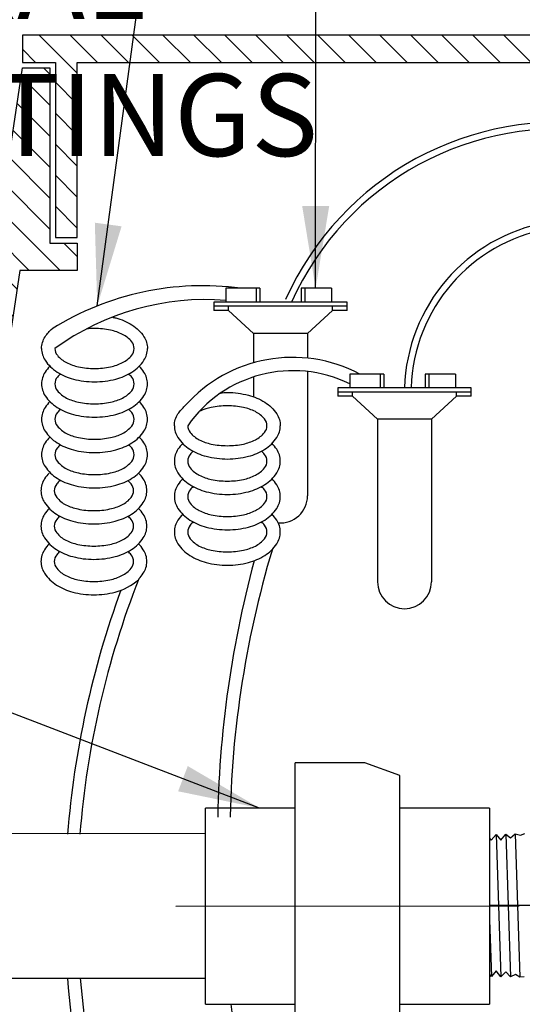
# Model space of a CAD drawing. Extents: x -3 to 172, y -29 to 47.
# Drawn here: x 52 to 57, y 15 to 24 of the extents above; entities that cross this region are included whole.
import ezdxf

# ---------------------------------------------------------------- set-up
doc = ezdxf.new("R2010")
doc.units = 0
doc.header["$MEASUREMENT"] = 0
for name, color, linetype in [('HI-DETL-THIN', 1, 'Continuous'), ('HI-DIMS', 1, 'Continuous'), ('HI-HTCH-FILL', 9, 'Continuous'), ('HI-PROD-FINE', 249, 'Continuous'), ('HI-PROD-OTLN', 3, 'Continuous'), ('HI-TEXT-STND', 2, 'Continuous')]:
    doc.layers.add(name, color=color, linetype=linetype)
doc.layers.add('HI-DETL-WIRE', color=249, linetype='Continuous', lineweight=25)
doc.layers.add('REF', color=5, linetype='Continuous', plot=False)
doc.styles.add('HUNTER', font='ARIALN_0.TTF')
doc.dimstyles.new('HUNTER', dxfattribs={"dimtxt": 0.125, "dimasz": 0.1, "dimexe": 0.05, "dimexo": 0.05, "dimgap": 0.09, "dimtad": 0, "dimtoh": 1, "dimdec": 3, "dimzin": 3, "dimdsep": 46, "dimlunit": 4, "dimtxsty": 'HUNTER', "dimblk": 'ARCHTICK', "dimcen": 0.1, "dimclrd": 249, "dimclre": 249, "dimclrt": 1, "dimadec": 4, "dimazin": 2, "dimtfac": 1, "dimtdec": 3, "dimtofl": 0, "dimtmove": 2, "dimatfit": 0, "dimfxl": 1, "dimfrac": 2, "dimtolj": 1, "dimtzin": 0, "dimarcsym": 0})
doc.dimstyles.new('HUNTER-METRIC', dxfattribs={"dimtxt": 0.125, "dimasz": 0.1, "dimexe": 0.05, "dimexo": 0.05, "dimgap": 0.09, "dimtad": 0, "dimtoh": 1, "dimdec": 3, "dimzin": 3, "dimdsep": 46, "dimlunit": 4, "dimtxsty": 'HUNTER', "dimblk": 'ARCHTICK', "dimcen": 0.1, "dimclrd": 249, "dimclre": 249, "dimclrt": 1, "dimadec": 4, "dimazin": 2, "dimtfac": 1, "dimtdec": 3, "dimtofl": 0, "dimtmove": 2, "dimatfit": 0, "dimfxl": 1, "dimfrac": 2, "dimtolj": 1, "dimtzin": 0, "dimarcsym": 0})

# ---------------------------------------------------------------- blocks, each defined once
blk = doc.blocks.new('_ARCHTICK')
at = {"const_width": 0.15}
blk.add_lwpolyline([(-0.5, -0.5), (0.5, 0.5)], dxfattribs=at)
blk = doc.blocks.new('*D6')
at = {"layer": 'Defpoints', "color": 0, "transparency": 16777216}
for p in [(57.2934, 23.4487), (57.4708, 23.4487), (58.0727, 20.0567)]:
    blk.add_point(p, dxfattribs=at)
at = {"layer": 'HI-DIMS', "color": 249, "lineweight": -2, "transparency": 16777216}
for p, q in [((57.2934, 23.4487), (57.2934, 24.0487)), ((57.1708, 23.4487), (56.9934, 23.4487)), ((57.7727, 20.0567), (56.9934, 20.0567)), ((57.2934, 20.0567), (57.2934, 19.4567))]:
    blk.add_line(p, q, dxfattribs=at)
at = {"layer": 'HI-DIMS', "color": 249, "lineweight": -2, "transparency": 16777216, "xscale": 0.6000000000000001, "yscale": 0.6000000000000001, "zscale": 0.6000000000000001}
for p, rotation in [((57.2934, 23.4487), 270), ((57.2934, 20.0567), 90)]:
    blk.add_blockref('_ARCHTICK', p, dxfattribs=dict(at, rotation=rotation))
at = {"layer": 'HI-DIMS', "color": 1, "transparency": 16777216, "insert": (58.3838, 25.1766), "char_height": 0.75, "width": 5.601055, "attachment_point": 5, "style": 'HUNTER'}
blk.add_mtext('\\A1;MIN. 1" [25MM] CLR.', dxfattribs=at)

msp = doc.modelspace()

# ---------------------------------------------------------------- hatches: boundary and pattern name
at = {"layer": 'HI-HTCH-FILL'}
h = msp.add_hatch(dxfattribs=at)
h.set_pattern_fill('ANSI31', color=256, scale=1.6, angle=90)
h.set_pattern_definition([(135, (26.03628, 11.69865), (-0.1414214, -0.1414214), [])])
h.paths.add_polyline_path([(60.318, 23.4487), (68.0669, 23.4487), (68.0669, 21.8486), (68.2669, 21.8486), (68.2669, 23.4487), (68.568, 23.4487), (68.568, 23.6987), (60.318, 23.6987), (52.068, 23.6987), (52.068, 23.4487), (52.369, 23.4487), (52.369, 21.8486), (52.569, 21.8486), (52.569, 23.4487)])
h = msp.add_hatch(dxfattribs=at)
h.set_pattern_fill('ANSI31', color=256, scale=1.6, angle=90)
h.set_pattern_definition([(135, (49.81798, 11.69865), (-0.1414214, -0.1414214), [])])
edge = h.paths.add_edge_path()
edge.add_line((49.818, 11.6987), (50.5716, 11.6987))
edge.add_line((50.5716, 11.6987), (49.818, 11.6987))
edge.add_line((49.818, 11.6987), (49.818, 12.6987))
edge.add_arc((49.943, 12.6987), 0.125, 0, 180, ccw=False)
edge.add_line((50.068, 12.6987), (50.068, 12.1987))
edge.add_line((50.068, 12.1987), (50.3928, 12.1987))
edge.add_line((50.3928, 12.1987), (52.068, 23.3987))
edge.add_line((52.068, 23.3987), (52.319, 23.3987))
edge.add_line((52.319, 23.3987), (52.319, 21.7986))
edge.add_line((52.319, 21.7986), (52.569, 21.7986))
edge.add_line((52.569, 21.7986), (52.569, 21.5486))
edge.add_line((52.569, 21.5486), (52.0441, 21.5486))
edge.add_line((52.0441, 21.5486), (50.5716, 11.6987))

# ---------------------------------------------------------------- linework, layer by layer
at = {"layer": 'HI-DETL-THIN'}
for p, q in [((55.1951, 17.0522), (54.559, 17.0522)), ((55.5131, 16.9364), (55.1951, 17.0522)), ((54.559, 16.6405), (53.74, 16.6405)), ((56.3321, 16.6405), (55.5131, 16.6405)), ((45.1772, 16.4018), (53.7418, 16.4103)), ((45.1772, 15.0868), (53.7342, 15.0868)), ((53.74, 14.8488), (54.559, 14.8488)), ((55.5131, 14.8488), (56.3321, 14.8488))]:
    msp.add_line(p, q, dxfattribs=at)
msp.add_lwpolyline([(60.318, 23.4487), (68.0669, 23.4487), (68.0669, 21.8486), (68.2669, 21.8486), (68.2669, 23.4487), (68.568, 23.4487), (68.568, 23.6987), (60.318, 23.6987), (52.068, 23.6987), (52.068, 23.4487), (52.369, 23.4487), (52.369, 21.8486), (52.569, 21.8486), (52.569, 23.4487)], close=True, dxfattribs=at)
msp.add_lwpolyline([(49.818, 11.6987), (50.5716, 11.6987), (49.818, 11.6987), (49.818, 12.6987, -1), (50.068, 12.6987), (50.068, 12.1987), (50.3928, 12.1987), (52.068, 23.3987), (52.319, 23.3987), (52.319, 21.7986), (52.569, 21.7986), (52.569, 21.5486), (52.0441, 21.5486), (50.5716, 11.6987)], format="xyb", dxfattribs=at)
msp.add_lwpolyline([(56.6503, 15.1005), (56.6112, 15.0957), (56.5703, 15.1219), (56.5243, 15.0984), (56.4815, 15.1457), (56.4373, 15.1011), (56.3931, 15.1549), (56.3503, 15.1038), (56.3061, 15.1576), (56.2634, 15.1065), (56.2191, 15.1603), (56.1764, 15.1092), (56.1322, 15.163), (56.0895, 15.1119), (56.0452, 15.1657), (56.0025, 15.1146), (55.9583, 15.1684), (55.9156, 15.1173), (55.8713, 15.1711), (55.8286, 15.1201), (55.7844, 15.1739), (55.7517, 15.1283), (55.6913, 15.1888), (55.6913, 16.3136), (55.7242, 16.3456), (55.7412, 16.3272), (55.7856, 16.381), (55.8281, 16.3299), (55.8729, 16.3837), (55.9151, 16.3326), (55.9596, 16.3864), (56.002, 16.3353), (56.0468, 16.3891), (56.089, 16.338), (56.1334, 16.3918), (56.1759, 16.3407), (56.2207, 16.3945), (56.2629, 16.3434), (56.3072, 16.3972), (56.3499, 16.3461), (56.3946, 16.3999), (56.4366, 16.3484), (56.4811, 16.4026), (56.5263, 16.3682), (56.5677, 16.4053), (56.6151, 16.3924), (56.6547, 16.408)], dxfattribs=at)
at = {"layer": 'HI-DETL-WIRE'}
for p, q in [((53.9251, 21.3864), (53.9251, 21.2604)), ((54.2359, 21.3864), (53.9251, 21.3864)), ((54.2023, 21.3864), (54.2023, 21.2604)), ((54.2359, 21.3864), (54.2359, 21.2604)), ((54.8912, 21.3864), (54.614, 21.3864)), ((54.614, 21.3864), (54.614, 21.2604)), ((54.6476, 21.3864), (54.6476, 21.2604)), ((54.8912, 21.3864), (54.8912, 21.2604)), ((55.034, 21.2604), (53.8159, 21.2604)), ((53.8159, 21.2604), (53.8159, 21.1848)), ((55.034, 21.2226), (53.8159, 21.2226)), ((53.9512, 21.1848), (53.9512, 21.2226)), ((54.8987, 21.1848), (54.8987, 21.2226)), ((55.034, 21.1848), (55.034, 21.2604)), ((53.9512, 21.1848), (53.8159, 21.1848)), ((54.1784, 20.9748), (53.9512, 21.1848)), ((54.6715, 20.9748), (54.8987, 21.1848)), ((55.034, 21.1848), (54.8987, 21.1848)), ((54.6715, 20.9748), (54.1784, 20.9748)), ((54.1784, 20.9748), (54.1784, 20.706)), ((54.6715, 20.9748), (54.6715, 20.7484)), ((54.6715, 20.626), (54.6715, 19.4908)), ((55.3679, 20.6029), (55.0571, 20.6029)), ((55.0571, 20.6029), (55.0571, 20.4768)), ((55.3343, 20.6029), (55.3343, 20.4768)), ((55.3679, 20.6029), (55.3679, 20.4768)), ((55.746, 20.6029), (55.746, 20.4768)), ((56.0232, 20.6029), (55.746, 20.6029)), ((55.7796, 20.6029), (55.7796, 20.4768)), ((56.0232, 20.6029), (56.0232, 20.4768)), ((54.1784, 20.5768), (54.1784, 20.396)), ((54.9479, 20.4768), (54.9479, 20.4012)), ((56.166, 20.4768), (54.9479, 20.4768)), ((56.166, 20.439), (54.9479, 20.439)), ((55.0832, 20.4012), (55.0832, 20.439)), ((56.0307, 20.4012), (56.0307, 20.439)), ((56.166, 20.4012), (56.166, 20.4768)), ((55.0832, 20.4012), (54.9479, 20.4012)), ((55.3104, 20.1912), (55.0832, 20.4012)), ((55.8035, 20.1912), (56.0307, 20.4012)), ((56.166, 20.4012), (56.0307, 20.4012)), ((55.3104, 20.1912), (55.3104, 18.7073)), ((55.8035, 20.1912), (55.3104, 20.1912)), ((55.8035, 20.1912), (55.8035, 18.7073))]:
    msp.add_line(p, q, dxfattribs=at)
for points in [[(52.8898, 21.1225, -0.009996), (52.9196, 21.1154, -0.076738), (53.0683, 21.0511, -0.10715), (53.1776, 20.9443, -0.146762), (53.2099, 20.8364)], [(52.243, 20.8364, -0.146762), (52.2754, 20.9443, -0.06775), (52.3394, 21.0175, -0.076738)], [(52.3647, 20.8364, 0.173871), (52.3868, 20.7746, 0.104353), (52.4706, 20.7076, 0.065282), (52.5802, 20.6694, 0.051428), (52.7265, 20.6543, 0.051428), (52.8728, 20.6694, 0.065282), (52.9823, 20.7076, 0.104353), (53.0662, 20.7746, 0.173871), (53.0883, 20.8364, 0.173871), (53.0662, 20.8982, 0.104353), (52.9823, 20.9651, 0.065282), (52.8728, 21.0034, 0.051428), (52.7265, 21.0185, 0.025778), (52.6527, 21.0147, 0.025778)], [(52.243, 20.8364, 0.146762), (52.2754, 20.7285, 0.10715), (52.3846, 20.6216, 0.076738), (52.5334, 20.5574, 0.063733), (52.7265, 20.5326, 0.063733), (52.9196, 20.5574, 0.076738), (53.0683, 20.6216, 0.10715), (53.1776, 20.7285, 0.146762), (53.2099, 20.8364, 0.146762)], [(52.243, 20.5132, 0.146762), (52.2754, 20.4053, 0.10715), (52.3846, 20.2984, 0.076738), (52.5334, 20.2342, 0.063733), (52.7265, 20.2095, 0.063733), (52.9196, 20.2342, 0.076738), (53.0683, 20.2984, 0.10715), (53.1776, 20.4053, 0.146762), (53.2099, 20.5132, 0.146762), (53.1776, 20.6211, 0.04791), (53.1343, 20.6748, 0.076738)], [(52.3187, 20.6748, 0.04791), (52.2754, 20.6211, 0.146762), (52.243, 20.5132, 0.146762)], [(52.3647, 20.5132, 0.173871), (52.3868, 20.4514, 0.104353), (52.4706, 20.3844, 0.065282), (52.5802, 20.3462, 0.051428), (52.7265, 20.3311, 0.051428), (52.8728, 20.3462, 0.065282), (52.9823, 20.3844, 0.104353), (53.0662, 20.4514, 0.173871), (53.0883, 20.5132, 0.173871), (53.0662, 20.575, 0.038842), (53.0382, 20.604, 0.065282)], [(52.4148, 20.604, 0.038842), (52.3868, 20.575, 0.173871), (52.3647, 20.5132, 0.173871)], [(53.8779, 20.4293, -0.052841), (53.9393, 20.4349, -0.063733), (54.1324, 20.4102, -0.076738), (54.2811, 20.346, -0.10715), (54.3903, 20.2391, -0.146762), (54.4227, 20.1312, -0.146762)], [(52.243, 20.19, 0.146762), (52.2754, 20.0821, 0.10715), (52.3846, 19.9753, 0.076738), (52.5334, 19.911, 0.063733), (52.7265, 19.8863, 0.063733), (52.9196, 19.911, 0.076738), (53.0683, 19.9753, 0.10715), (53.1776, 20.0821, 0.146762), (53.2099, 20.19, 0.146762), (53.1776, 20.2979, 0.04791), (53.1343, 20.3516, 0.076738)], [(52.3187, 20.3516, 0.04791), (52.2754, 20.2979, 0.146762), (52.243, 20.19, 0.146762)], [(52.3647, 20.19, 0.173871), (52.3868, 20.1283, 0.104353), (52.4706, 20.0613, 0.065282), (52.5802, 20.023, 0.051428), (52.7265, 20.0079, 0.051428), (52.8728, 20.023, 0.065282), (52.9823, 20.0613, 0.104353), (53.0662, 20.1283, 0.173871), (53.0883, 20.19, 0.173871), (53.0662, 20.2518, 0.038842), (53.0382, 20.2809, 0.065282)], [(52.4148, 20.2809, 0.038842), (52.3868, 20.2518, 0.173871), (52.3647, 20.19, 0.173871)], [(53.4558, 20.1312, -0.146762), (53.4882, 20.2391, -0.06775), (53.5522, 20.3124, -0.076738)], [(53.5775, 20.1312, 0.173871), (53.5996, 20.0694, 0.104353), (53.6834, 20.0024, 0.065282), (53.793, 19.9642, 0.051428), (53.9393, 19.9491, 0.051428), (54.0856, 19.9642, 0.065282), (54.1951, 20.0024, 0.104353), (54.2789, 20.0694, 0.173871), (54.3011, 20.1312, 0.173871), (54.2789, 20.193, 0.104353), (54.1951, 20.26, 0.065282), (54.0856, 20.2982, 0.051428), (53.9393, 20.3133, 0.051428), (53.793, 20.2982, 0.059594), (53.6925, 20.2644, 0.104353)], [(53.4558, 20.1312, 0.146762), (53.4882, 20.0233, 0.10715), (53.5974, 19.9164, 0.076738), (53.7462, 19.8522, 0.063733), (53.9393, 19.8275, 0.063733), (54.1324, 19.8522, 0.076738), (54.2811, 19.9164, 0.10715), (54.3903, 20.0233, 0.146762), (54.4227, 20.1312, 0.146762)], [(52.243, 19.8669, 0.146762), (52.2754, 19.7589, 0.10715), (52.3846, 19.6521, 0.076738), (52.5334, 19.5879, 0.063733), (52.7265, 19.5631, 0.063733), (52.9196, 19.5879, 0.076738), (53.0683, 19.6521, 0.10715), (53.1776, 19.7589, 0.146762), (53.2099, 19.8669, 0.146762), (53.1776, 19.9748, 0.04791), (53.1343, 20.0284, 0.076738)], [(52.3187, 20.0284, 0.04791), (52.2754, 19.9748, 0.146762), (52.243, 19.8669, 0.146762)], [(52.3647, 19.8669, 0.173871), (52.3868, 19.8051, 0.104353), (52.4706, 19.7381, 0.065282), (52.5802, 19.6998, 0.051428), (52.7265, 19.6848, 0.051428), (52.8728, 19.6998, 0.065282), (52.9823, 19.7381, 0.104353), (53.0662, 19.8051, 0.173871), (53.0883, 19.8669, 0.173871), (53.0662, 19.9286, 0.038842), (53.0382, 19.9577, 0.065282)], [(52.4148, 19.9577, 0.038842), (52.3868, 19.9286, 0.173871), (52.3647, 19.8669, 0.173871)], [(53.5315, 19.9696, 0.04791), (53.4882, 19.916, 0.146762), (53.4558, 19.808, 0.146762)], [(53.4558, 19.808, 0.146762), (53.4882, 19.7001, 0.10715), (53.5974, 19.5933, 0.076738), (53.7462, 19.529, 0.063733), (53.9393, 19.5043, 0.063733), (54.1324, 19.529, 0.076738), (54.2811, 19.5933, 0.10715), (54.3903, 19.7001, 0.146762), (54.4227, 19.808, 0.146762), (54.3903, 19.916, 0.04791), (54.3471, 19.9696, 0.076738)], [(53.6276, 19.8989, 0.038842), (53.5996, 19.8698, 0.173871), (53.5775, 19.808, 0.173871)], [(53.5775, 19.808, 0.173871), (53.5996, 19.7463, 0.104353), (53.6834, 19.6793, 0.065282), (53.793, 19.641, 0.051428), (53.9393, 19.6259, 0.051428), (54.0856, 19.641, 0.065282), (54.1951, 19.6793, 0.104353), (54.2789, 19.7463, 0.173871), (54.3011, 19.808, 0.173871), (54.2789, 19.8698, 0.038842), (54.251, 19.8989, 0.065282)], [(52.2374, 19.5381, 0.146762), (52.2698, 19.4302, 0.10715), (52.379, 19.3233, 0.076738), (52.5278, 19.2591, 0.063733), (52.7209, 19.2344, 0.063733), (52.914, 19.2591, 0.076738), (53.0627, 19.3233, 0.10715), (53.172, 19.4302, 0.146762), (53.2043, 19.5381, 0.146762), (53.172, 19.646, 0.04791), (53.1287, 19.6997, 0.076738)], [(52.3131, 19.6997, 0.04791), (52.2698, 19.646, 0.146762), (52.2374, 19.5381, 0.146762)], [(52.3591, 19.5381, 0.173871), (52.3812, 19.4763, 0.104353), (52.465, 19.4093, 0.065282), (52.5746, 19.3711, 0.051428), (52.7209, 19.356, 0.051428), (52.8672, 19.3711, 0.065282), (52.9767, 19.4093, 0.104353), (53.0605, 19.4763, 0.173871), (53.0827, 19.5381, 0.173871), (53.0605, 19.5999, 0.038842), (53.0326, 19.6289, 0.065282)], [(52.4092, 19.6289, 0.038842), (52.3812, 19.5999, 0.173871), (52.3591, 19.5381, 0.173871)], [(53.5315, 19.6465, 0.04791), (53.4882, 19.5928, 0.146762), (53.4558, 19.4849, 0.146762)], [(53.4558, 19.4849, 0.146762), (53.4882, 19.377, 0.10715), (53.5974, 19.2701, 0.076738), (53.7462, 19.2059, 0.063733), (53.9393, 19.1811, 0.063733), (54.1324, 19.2059, 0.076738), (54.2811, 19.2701, 0.10715), (54.3903, 19.377, 0.146762), (54.4227, 19.4849, 0.146762), (54.3903, 19.5928, 0.04791), (54.3471, 19.6465, 0.076738)], [(53.6276, 19.5757, 0.038842), (53.5996, 19.5466, 0.173871), (53.5775, 19.4849, 0.173871)], [(53.5775, 19.4849, 0.173871), (53.5996, 19.4231, 0.104353), (53.6834, 19.3561, 0.065282), (53.793, 19.3179, 0.051428), (53.9393, 19.3028, 0.051428), (54.0856, 19.3179, 0.065282), (54.1951, 19.3561, 0.104353), (54.2789, 19.4231, 0.173871), (54.3011, 19.4849, 0.173871), (54.2789, 19.5466, 0.038842), (54.251, 19.5757, 0.065282)], [(52.2374, 19.2149, 0.146762), (52.2698, 19.107, 0.10715), (52.379, 19.0001, 0.076738), (52.5278, 18.9359, 0.063733), (52.7209, 18.9112, 0.063733), (52.914, 18.9359, 0.076738), (53.0627, 19.0001, 0.10715), (53.172, 19.107, 0.146762), (53.2043, 19.2149, 0.146762), (53.172, 19.3228, 0.04791), (53.1287, 19.3765, 0.076738)], [(52.3131, 19.3765, 0.04791), (52.2698, 19.3228, 0.146762), (52.2374, 19.2149, 0.146762)], [(52.3591, 19.2149, 0.173871), (52.3812, 19.1531, 0.104353), (52.465, 19.0861, 0.065282), (52.5746, 19.0479, 0.051428), (52.7209, 19.0328, 0.051428), (52.8672, 19.0479, 0.065282), (52.9767, 19.0861, 0.104353), (53.0605, 19.1531, 0.173871), (53.0827, 19.2149, 0.173871), (53.0605, 19.2767, 0.038842), (53.0326, 19.3057, 0.065282)], [(52.4092, 19.3057, 0.038842), (52.3812, 19.2767, 0.173871), (52.3591, 19.2149, 0.173871)], [(53.5315, 19.3233, 0.04791), (53.4882, 19.2696, 0.146762), (53.4558, 19.1617, 0.146762)], [(53.4558, 19.1617, 0.146762), (53.4882, 19.0538, 0.10715), (53.5974, 18.9469, 0.076738), (53.7462, 18.8827, 0.063733), (53.9393, 18.858, 0.063733), (54.1324, 18.8827, 0.076738), (54.2811, 18.9469, 0.10715), (54.3903, 19.0538, 0.146762), (54.4227, 19.1617, 0.146762), (54.3903, 19.2696, 0.04791), (54.3471, 19.3233, 0.076738)], [(53.6276, 19.2525, 0.038842), (53.5996, 19.2235, 0.173871), (53.5775, 19.1617, 0.173871)], [(53.5775, 19.1617, 0.173871), (53.5996, 19.0999, 0.104353), (53.6834, 19.0329, 0.065282), (53.793, 18.9947, 0.051428), (53.9393, 18.9796, 0.051428), (54.0856, 18.9947, 0.065282), (54.1951, 19.0329, 0.104353), (54.2789, 19.0999, 0.173871), (54.3011, 19.1617, 0.173871), (54.2789, 19.2235, 0.038842), (54.251, 19.2525, 0.065282)], [(52.3131, 19.0533, 0.04791), (52.2698, 18.9997, 0.146762), (52.2374, 18.8917, 0.146762)], [(52.3591, 18.8917, 0.173871), (52.3812, 18.83, 0.104353), (52.465, 18.763, 0.065282), (52.5746, 18.7247, 0.051428), (52.7209, 18.7096, 0.051428), (52.8672, 18.7247, 0.065282), (52.9767, 18.763, 0.104353), (53.0605, 18.83, 0.173871), (53.0827, 18.8917, 0.173871), (53.0605, 18.9535, 0.038842), (53.0326, 18.9826, 0.065282)], [(52.4092, 18.9826, 0.038842), (52.3812, 18.9535, 0.173871), (52.3591, 18.8917, 0.173871)], [(53.1305, 18.7321, 0.046055), (53.172, 18.7838, 0.146762), (53.2043, 18.8917, 0.146762), (53.172, 18.9997, 0.04791), (53.1287, 19.0533)], [(52.2374, 18.8917, 0.146762), (52.2698, 18.7838, 0.10715), (52.379, 18.677, 0.076738), (52.5278, 18.6127, 0.063733), (52.7209, 18.588, 0.063733), (52.914, 18.6127, 0.115623), (53.1284, 18.7256, 0.025874)]]:
    msp.add_lwpolyline(points, format="xyb", dxfattribs=at)
for centre, radius, start, end in [((56.9696, 20.1647), 2.738, 81.2665, 155.84059), ((56.9696, 20.1647), 2.6776, 81.28384, 155.84458), ((57.1404, 20.4287), 1.5842, 22.33853, 178.25881), ((57.1405, 20.4284), 1.5241, 22.5418, 178.06931), ((53.714, 18.8049), 2.6048, 82.31841, 121.85082), ((53.7445, 18.929), 2.3541, 85.59919, 125.88279), ((54.5353, 19.4434), 1.3121, 62.08863, 138.526), ((54.5385, 19.4632), 1.1704, 63.69829, 145.19795), ((54.4249, 19.4908), 0.2466, 265.14646, 0), ((63.1312, 16.3646), 9.1687, 163.27217, 179.76763), ((63.5291, 16.3726), 9.6799, 164.86944, 179.82709), ((60.6991, 15.7597), 8.1314, 158.55868, 175.47061), ((55.557, 18.7073), 0.2466, 180, 0), ((60.8838, 15.7359), 8.4296, 159.92528, 175.46894), ((60.8838, 15.7359), 8.4296, 184.41606, 193.98542), ((60.6991, 15.7597), 8.1314, 184.7466, 194.68266), ((63.5291, 16.3726), 9.6799, 189.05682, 196.03565)]:
    msp.add_arc(centre, radius, start, end, dxfattribs=at)
at = {"layer": 'HI-PROD-FINE'}
for points in [[(55.7856, 16.381), (55.8286, 15.1201)], [(55.8729, 16.3837), (55.9156, 15.1173)], [(55.9596, 16.3864), (56.0025, 15.1146)], [(56.0468, 16.3891), (56.0895, 15.1119)], [(56.1334, 16.3918), (56.1764, 15.1092)], [(56.2207, 16.3945), (56.2634, 15.1065)], [(56.3072, 16.3972), (56.3503, 15.1038)], [(56.3946, 16.3999), (56.4373, 15.1011)], [(56.4811, 16.4026), (56.5243, 15.0984)], [(56.5677, 16.4053), (56.6112, 15.0957)], [(55.7242, 16.3456), (55.7517, 15.1283)]]:
    msp.add_lwpolyline(points, dxfattribs=at)
at = {"layer": 'HI-PROD-OTLN'}
msp.add_lwpolyline([(56.6503, 15.1005), (56.6112, 15.0957), (56.5703, 15.1219), (56.5243, 15.0984), (56.4815, 15.1457), (56.4373, 15.1011), (56.3931, 15.1549), (56.3503, 15.1038), (56.3061, 15.1576), (56.2634, 15.1065), (56.2191, 15.1603), (56.1764, 15.1092), (56.1322, 15.163), (56.0895, 15.1119), (56.0452, 15.1657), (56.0025, 15.1146), (55.9583, 15.1684), (55.9156, 15.1173), (55.8713, 15.1711), (55.8286, 15.1201), (55.7844, 15.1739), (55.7517, 15.1283), (55.6913, 15.1888), (55.6913, 16.3136), (55.7242, 16.3456), (55.7412, 16.3272), (55.7856, 16.381), (55.8281, 16.3299), (55.8729, 16.3837), (55.9151, 16.3326), (55.9596, 16.3864), (56.002, 16.3353), (56.0468, 16.3891), (56.089, 16.338), (56.1334, 16.3918), (56.1759, 16.3407), (56.2207, 16.3945), (56.2629, 16.3434), (56.3072, 16.3972), (56.3499, 16.3461), (56.3946, 16.3999), (56.4366, 16.3484), (56.4811, 16.4026), (56.5263, 16.3682), (56.5677, 16.4053), (56.6151, 16.3924), (56.6547, 16.408)], dxfattribs=at)
at = {"layer": 'REF'}
msp.add_lwpolyline([(57.1758, 15.7512), (55.9013, 15.7512), (55.6513, 15.7512)], dxfattribs=at)

# ---------------------------------------------------------------- texts
at = {"layer": 'HI-TEXT-STND'}
note = msp.add_mtext_static_columns([''] * 2, width=18.988032, gutter_width=2.0154, height=0, dxfattribs=dict(at, insert=(43.1086, 42.0968), char_height=0.75, attachment_point=1, style='HUNTER'))
for column, words in zip([note] + note.columns.linked_columns, ['\\A1;HUNTER REMOTE CONTROL VALVE (PGV) \\PIRRIGATION VALVE BOX: HEAT STAMP LID  WITH \'RCV\' IN 2" LETTERS \\PWATERPROOF CONNECTORS (2)\\P18"-24" COILED WIRE TO CONTROLLER\\PFINISH GRADE AT ADJACENT SURFACE (TURF OR MULCH)\\PPVC SLIP X FPT UNION\\P\\P', '\\A1;BRICK SUPPORTS (4)\\PFILTER FABRIC - WRAP TWICE AROUND BRICK SUPPORTS\\P3/4" WASHED GRAVEL - 4" MIN. DEPTH \\PIRRIGATION LATERAL\\PMAINLINE AND FITTINGS']):
    column.text = words

# ---------------------------------------------------------------- dimensions: what is measured, and where the dimension line sits
at = {"layer": 'HI-DIMS'}
dim = msp.add_linear_dim(base=(57.2934, 23.4487), p1=(58.0727, 20.0567), p2=(57.4708, 23.4487), angle=90, text='MIN. 1" [25MM] CLR.', dimstyle='HUNTER-METRIC', override={"dimscale": 6}, dxfattribs=at)
dim.commit()
dim.dimension.update_dxf_attribs({"geometry": '*D6', "text_midpoint": (58.3838, 25.1766), "dimtype": 160})

# ---------------------------------------------------------------- leaders
at = {"layer": 'HI-TEXT-STND'}
for points, override in [([(52.7511, 21.2252), (53.2503, 24.9269), (53.2503, 26.8236)], {"dimscale": 6, "dimasz": 0.125, "dimgap": 0.095, "dimclrd": 256}), ([(54.7455, 21.3864), (54.7503, 26.8236)], {"dimscale": 6, "dimasz": 0.125, "dimgap": 0.095, "dimclrd": 256}), ([(54.2342, 16.6405), (47.385, 19.2647), (45.9883, 19.2647)], {"dimscale": 6, "dimasz": 0.125, "dimgap": 0.095, "dimtad": 0, "dimclrd": 256})]:
    msp.add_leader(points, dimstyle='HUNTER', override=override, dxfattribs=at)

# ---------------------------------------------------------------- next in the draw order: wipeouts: each hides what was drawn before it
msp.add_wipeout([(56.3275, 16.5563), (53.7426, 16.5563), (53.7335, 14.9732), (56.3275, 14.9732)]).dxf.layer = 'HI-DETL-THIN'

# ---------------------------------------------------------------- next in the draw order: linework, layer by layer
at = {"layer": 'HI-DETL-THIN'}
for p, q in [((54.559, 15.7447), (54.559, 17.0522)), ((55.5131, 15.7447), (55.5131, 16.9364)), ((53.74, 15.7447), (53.74, 16.6405)), ((56.3321, 16.6405), (56.3321, 14.8488)), ((53.74, 14.8488), (53.74, 15.7447)), ((54.559, 14.4371), (54.559, 15.7447)), ((55.5131, 14.5529), (55.5131, 15.7447))]:
    msp.add_line(p, q, dxfattribs=at)
at = {"layer": 'REF'}
msp.add_line((56.6044, 15.7447), (53.4678, 15.7423), dxfattribs=at)

doc.saveas('drawing.dxf')
